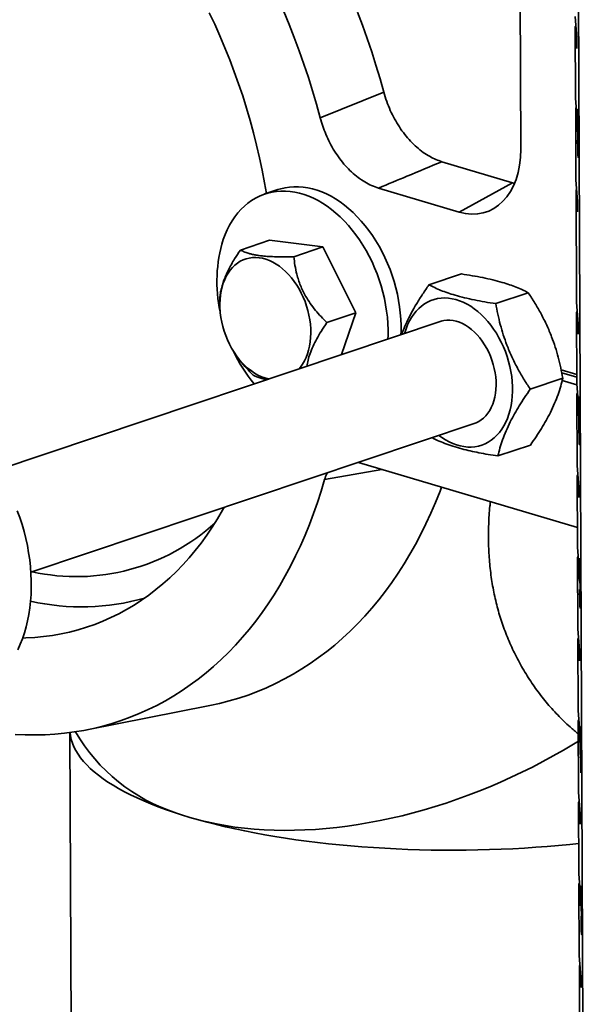
# Model space of a CAD drawing. Units: inches. Extents: x 0.1 to 8.4, y 0.1 to 10.9.
# Drawn here: x 7.1 to 7.5, y 7.6 to 8.3 of the extents above; entities that cross this region are included whole.
import ezdxf

# ---------------------------------------------------------------- set-up
doc = ezdxf.new("R2010")
doc.units = ezdxf.units.IN
doc.header["$MEASUREMENT"] = 0

msp = doc.modelspace()

# ---------------------------------------------------------------- linework, layer by layer
at = {"color": 7, "linetype": 'Continuous', "lineweight": 35}
for p, q in [((7.48139359, 7.34885323), (7.47465634, 8.92024244)), ((7.43523341, 8.23805713), (7.43267287, 8.8352763)), ((7.47600832, 8.3186785), (7.47482422, 8.3344677)), ((7.47485599, 8.32705549), (7.47533312, 8.32768181)), ((7.47507845, 8.27516999), (7.47485599, 8.32705549)), ((7.47485599, 8.32705549), (7.4760401, 8.31126628)), ((7.4760401, 8.31126628), (7.47600832, 8.3186785)), ((7.28955376, 8.26078048), (7.33573589, 8.27941331)), ((7.47626256, 8.25938079), (7.47507845, 8.27516999)), ((7.47511023, 8.26775778), (7.47558736, 8.2683841)), ((7.47533269, 8.21587229), (7.47511023, 8.26775778)), ((7.47511023, 8.26775778), (7.47629434, 8.25196858)), ((7.47629434, 8.25196858), (7.47626256, 8.25938079)), ((7.47683307, 8.26281936), (7.4766521, 8.2628173)), ((7.47684457, 8.26241951), (7.4767059, 8.26241794)), ((7.47653765, 8.24459211), (7.47664209, 8.24360086)), ((7.47689546, 8.24444975), (7.47675915, 8.2444482)), ((7.47682965, 8.24746665), (7.47703535, 8.24746898)), ((7.47685945, 8.2362344), (7.47704139, 8.23623646)), ((7.47704222, 8.23640528), (7.47689023, 8.23640355)), ((7.42932377, 8.21369738), (7.37795028, 8.22898016)), ((7.47697684, 8.232889), (7.47681342, 8.23288715)), ((7.4765168, 8.20008308), (7.47533269, 8.21587229)), ((7.25876546, 8.20872174), (7.24936207, 8.20557011)), ((7.33190707, 8.20983192), (7.39045627, 8.19241448)), ((7.39045627, 8.19241448), (7.42932377, 8.21369738)), ((7.47536447, 8.20846007), (7.47584159, 8.2090864)), ((7.47571404, 8.12692573), (7.47536447, 8.20846007)), ((7.47536447, 8.20846007), (7.47654858, 8.19267087)), ((7.47654858, 8.19267087), (7.4765168, 8.20008308)), ((7.23153457, 8.16484867), (7.25266498, 8.17193072)), ((7.29147188, 8.16706058), (7.25266498, 8.17193072)), ((7.27034146, 8.15997853), (7.29147188, 8.16706058)), ((7.31547865, 8.11921724), (7.29147188, 8.16706058)), ((7.3921274, 8.14746051), (7.36850318, 8.13954263)), ((7.44068908, 8.13382378), (7.41706486, 8.12590591)), ((7.21663052, 8.1229793), (7.21685006, 8.12030482)), ((7.47571404, 8.12692573), (7.47689815, 8.11113652)), ((7.29434824, 8.11213518), (7.31547865, 8.11921724)), ((7.30505787, 8.08895976), (7.31547865, 8.11921724)), ((7.47622295, 8.12013984), (7.47574582, 8.11951352)), ((7.47596828, 8.06762802), (7.47574582, 8.11951352)), ((7.47692993, 8.10372431), (7.47574582, 8.11951352)), ((7.3780005, 8.11340715), (7.05449453, 8.00498114)), ((7.47689815, 8.11113652), (7.47692993, 8.10372431)), ((7.22665309, 8.09105593), (7.22697577, 8.09054679)), ((7.46574179, 8.07170374), (7.44211757, 8.06378586)), ((7.46454382, 8.07784885), (7.47593899, 8.07445897)), ((7.47594756, 8.0724606), (7.46495685, 8.07573016)), ((7.47601281, 8.06703425), (7.46535331, 8.07020528)), ((7.47596828, 8.06762802), (7.47715239, 8.05183882)), ((7.47647718, 8.06084213), (7.47600006, 8.06021581)), ((7.47622251, 8.00833032), (7.47600006, 8.06021581)), ((7.47718417, 8.04442661), (7.47600006, 8.06021581)), ((7.47715239, 8.05183882), (7.47718417, 8.04442661)), ((7.47769211, 8.05658686), (7.47744177, 8.05658402)), ((7.47778095, 8.05417885), (7.47759192, 8.0541767)), ((7.47779079, 8.05378702), (7.47764741, 8.0537854)), ((7.47778934, 8.0439034), (7.47741099, 8.04389911)), ((7.47777541, 8.04427453), (7.47750958, 8.04427151)), ((7.47791373, 8.04581899), (7.47780929, 8.04681024)), ((7.07932152, 7.93090593), (7.40282749, 8.03933195)), ((7.47782005, 8.04294652), (7.47762177, 8.04294428)), ((7.47783151, 8.04252496), (7.47767926, 8.04252324)), ((7.44223282, 8.02322041), (7.41860861, 8.01530254)), ((7.4779156, 8.02405478), (7.47777004, 8.02405313)), ((7.47779862, 8.02759463), (7.47798217, 8.02759671)), ((7.31722445, 8.01064129), (7.47641564, 7.96328449)), ((7.47622251, 8.00833032), (7.47740662, 7.99254111)), ((7.47673142, 8.00154443), (7.47625429, 8.0009181)), ((7.47647675, 7.94903261), (7.47625429, 8.0009181)), ((7.4774384, 7.9851289), (7.47625429, 8.0009181)), ((7.47740662, 7.99254111), (7.4774384, 7.9851289)), ((7.47647675, 7.94903261), (7.47766086, 7.93324341)), ((7.47698566, 7.94224672), (7.47650853, 7.9416204)), ((7.47673098, 7.8897349), (7.47650853, 7.9416204)), ((7.47769264, 7.92583119), (7.47650853, 7.9416204)), ((7.47795046, 7.92508481), (7.47796246, 7.94098031)), ((7.47796246, 7.94098031), (7.47835564, 7.93573749)), ((7.47835564, 7.93573749), (7.4783739, 7.93148022)), ((7.47766086, 7.93324341), (7.47769264, 7.92583119)), ((7.47806755, 7.9355651), (7.47806225, 7.92752645)), ((7.47835637, 7.93556838), (7.47806755, 7.9355651)), ((7.4783739, 7.93148022), (7.47806755, 7.9355651)), ((7.47831931, 7.925089), (7.47795046, 7.92508481)), ((7.47805855, 7.9232421), (7.47795046, 7.92508481)), ((7.47821447, 7.92752818), (7.47806225, 7.92752645)), ((7.47832764, 7.92478213), (7.47812925, 7.92477988)), ((7.47833983, 7.92433314), (7.47818757, 7.92433141)), ((7.47796903, 7.91841488), (7.47807348, 7.91742362)), ((7.4783086, 7.9090177), (7.4784867, 7.90901972)), ((7.47842307, 7.90561669), (7.47826672, 7.90561492)), ((7.47673098, 7.8897349), (7.47791509, 7.8739457)), ((7.47723989, 7.88294901), (7.47676276, 7.88232269)), ((7.47698522, 7.8304372), (7.47676276, 7.88232269)), ((7.47794687, 7.86653349), (7.47676276, 7.88232269)), ((7.47791509, 7.8739457), (7.47794687, 7.86653349)), ((7.11995515, 7.81646778), (7.2092632, 7.83407948)), ((7.47698522, 7.8304372), (7.47816933, 7.81464799)), ((7.47749413, 7.82365131), (7.477017, 7.82302498)), ((7.47723946, 7.77113949), (7.477017, 7.82302498)), ((7.47820111, 7.80723578), (7.477017, 7.82302498)), ((7.1077138, 7.81445704), (7.10994634, 7.29374281)), ((7.47816933, 7.81464799), (7.47820111, 7.80723578)), ((7.4784204, 7.80379207), (7.47872597, 7.81898415)), ((7.47872597, 7.81898415), (7.47880036, 7.81799226)), ((7.47880036, 7.81799226), (7.47888797, 7.79755736)), ((7.47873042, 7.81093461), (7.47855157, 7.80204299)), ((7.47883061, 7.81093575), (7.47873042, 7.81093461)), ((7.4787817, 7.79897434), (7.47873042, 7.81093461)), ((7.47858679, 7.80379396), (7.4784204, 7.80379207)), ((7.47843865, 7.7995348), (7.4784204, 7.80379207)), ((7.47855157, 7.80204299), (7.4787817, 7.79897434)), ((7.47873942, 7.79953821), (7.47843865, 7.7995348)), ((7.47879996, 7.79471707), (7.47843865, 7.7995348)), ((7.47888189, 7.79897548), (7.4787817, 7.79897434)), ((7.47900033, 7.79471934), (7.47879996, 7.79471707)), ((7.47883464, 7.78662825), (7.47879996, 7.79471707)), ((7.47888797, 7.79755736), (7.47899424, 7.79614038)), ((7.47900641, 7.79330123), (7.47890622, 7.79330009)), ((7.47890622, 7.79330009), (7.4789409, 7.78521127)), ((7.47901249, 7.79188311), (7.47890622, 7.79330009)), ((7.47899424, 7.79614038), (7.47901249, 7.79188311)), ((7.47893482, 7.78662939), (7.47883464, 7.78662825)), ((7.4789409, 7.78521127), (7.47883464, 7.78662825)), ((7.47723946, 7.77113949), (7.47842357, 7.75535029)), ((7.47774836, 7.7643536), (7.47727124, 7.76372728)), ((7.47749369, 7.71184179), (7.47727124, 7.76372728)), ((7.47845534, 7.74793807), (7.47727124, 7.76372728)), ((7.47842357, 7.75535029), (7.47845534, 7.74793807)), ((7.47749369, 7.71184179), (7.4786778, 7.69605258)), ((7.4780026, 7.70505589), (7.47752547, 7.70442957)), ((7.47774793, 7.65254408), (7.47752547, 7.70442957)), ((7.47870958, 7.68864037), (7.47752547, 7.70442957)), ((7.4786778, 7.69605258), (7.47870958, 7.68864037)), ((7.47903716, 7.69499155), (7.47892907, 7.69683426)), ((7.47928211, 7.69859909), (7.47910725, 7.69859711)), ((7.47929141, 7.69824204), (7.47915473, 7.69824049)), ((7.47915768, 7.68535671), (7.47915221, 7.68904213)), ((7.47922892, 7.68834268), (7.47940596, 7.68834469)), ((7.47898598, 7.68122405), (7.47909042, 7.6802328)), ((7.47932578, 7.68535861), (7.47915768, 7.68535671)), ((7.47932875, 7.67177119), (7.47951091, 7.67177326)), ((7.47945021, 7.66842155), (7.479284, 7.66841966)), ((7.47774793, 7.65254408), (7.47893204, 7.63675488)), ((7.47825684, 7.64575819), (7.47777971, 7.64513187)), ((7.47800216, 7.59324637), (7.47777971, 7.64513187)), ((7.47896382, 7.62934266), (7.47777971, 7.64513187)), ((7.47893204, 7.63675488), (7.47896382, 7.62934266))]:
    msp.add_line(p, q, dxfattribs=at)
at = {"color": 8, "linetype": 'Continuous', "lineweight": 35}
msp.add_line((7.3342524, 8.00557575), (7.29274606, 7.99817452), dxfattribs=at)
at = {"color": 7, "linetype": 'Continuous', "lineweight": 35, "flags": 128}
for points in [[(7.25044731, 8.20593383), (7.24910591, 8.21369703), (7.24736825, 8.22276775), (7.24544911, 8.23182691), (7.24334997, 8.24086746), (7.24107249, 8.24988235), (7.23861842, 8.25886455), (7.23598969, 8.26780704), (7.23318836, 8.27670285), (7.23021659, 8.28554504), (7.22707672, 8.29432672), (7.22377119, 8.30304104), (7.22030258, 8.31168119), (7.21667359, 8.32024043), (7.21288706, 8.3287121), (7.20894594, 8.33708959)], [(7.26311645, 8.33809521), (7.26699678, 8.32865618), (7.27071709, 8.31914059), (7.27427503, 8.3095545), (7.27766833, 8.29990397), (7.28089485, 8.29019513), (7.28395254, 8.28043414), (7.28683945, 8.27062718), (7.28955376, 8.26078048)], [(7.33573589, 8.27941331), (7.33296775, 8.28923349), (7.33003053, 8.29901262), (7.32692601, 8.30874467), (7.32365613, 8.31842367), (7.32022287, 8.32804368), (7.31662836, 8.33759877)], [(7.338748, 8.10025131), (7.33882877, 8.10250646), (7.33884582, 8.10694965), (7.33867732, 8.11144398), (7.33832377, 8.11597604), (7.33778622, 8.12053231), (7.33706629, 8.12509919), (7.33616612, 8.12966305), (7.33508839, 8.13421027), (7.33383632, 8.13872727), (7.33241365, 8.14320059), (7.33082463, 8.14761687), (7.32907399, 8.15196292), (7.32716696, 8.15622579), (7.32510924, 8.16039274), (7.32290696, 8.16445134), (7.3205667, 8.16838947), (7.31809543, 8.1721954), (7.31550054, 8.17585775), (7.31278977, 8.1793656), (7.30997121, 8.18270847), (7.30705328, 8.1858764), (7.30404467, 8.18885992), (7.30095437, 8.19165014), (7.2977916, 8.19423872), (7.2945658, 8.19661795), (7.2912866, 8.19878071), (7.28796378, 8.20072056), (7.28460726, 8.20243171), (7.28122706, 8.20390905), (7.27783327, 8.20514816), (7.27443601, 8.20614536), (7.27104542, 8.20689767), (7.26767162, 8.20740284), (7.26432468, 8.20765936), (7.26101459, 8.20766647), (7.25775123, 8.20742415), (7.25454433, 8.20693312), (7.25140347, 8.20619484), (7.24833802, 8.20521153), (7.24535713, 8.2039861), (7.2424697, 8.20252223), (7.23968434, 8.20082428), (7.23700936, 8.19889731), (7.23445275, 8.19674708), (7.23202214, 8.19438001), (7.22972478, 8.19180315), (7.22756753, 8.18902421), (7.22555683, 8.18605147), (7.22369867, 8.1828938), (7.2219986, 8.17956063), (7.2204617, 8.17606191), (7.21909256, 8.17240808)], [(7.34815139, 8.10340295), (7.34823215, 8.1056581), (7.3482492, 8.11010128), (7.3480807, 8.11459561), (7.34772715, 8.11912767), (7.34718961, 8.12368394), (7.34646968, 8.12825082), (7.3455695, 8.13281468), (7.34449177, 8.1373619), (7.34323971, 8.14187891), (7.34181704, 8.14635222), (7.34022801, 8.1507685), (7.33847738, 8.15511455), (7.33657035, 8.15937742), (7.33451263, 8.16354437), (7.33231035, 8.16760297), (7.32997008, 8.17154111), (7.32749882, 8.17534703), (7.32490393, 8.17900938), (7.32219316, 8.18251723), (7.3193746, 8.1858601), (7.31645666, 8.18902803), (7.31344805, 8.19201155), (7.31035775, 8.19480177), (7.30719498, 8.19739035), (7.30396919, 8.19976958), (7.30068998, 8.20193234), (7.29736717, 8.20387219), (7.29401065, 8.20558334), (7.29063045, 8.20706068), (7.28723665, 8.2082998), (7.28383939, 8.209297), (7.2804488, 8.2100493), (7.277075, 8.21055447), (7.27372807, 8.21081099), (7.27041798, 8.2108181), (7.26715461, 8.21057578), (7.26394772, 8.21008475), (7.26080686, 8.20934647), (7.25876546, 8.20872174)], [(7.25204536, 8.07119212), (7.25169295, 8.07126874), (7.24922448, 8.07194389), (7.2467585, 8.07286004), (7.2443088, 8.07401206), (7.24188908, 8.07539351), (7.23951287, 8.07699667), (7.23719345, 8.07881256), (7.23494381, 8.08083104), (7.23277652, 8.08304081), (7.2307037, 8.08542952), (7.22873695, 8.0879838), (7.22688725, 8.09068939), (7.22516497, 8.09353113), (7.22357972, 8.09649315), (7.22214037, 8.09955887), (7.22085498, 8.10271115), (7.21973074, 8.10593237), (7.21877392, 8.10920451), (7.21798988, 8.11250926), (7.217383, 8.11582815), (7.21695668, 8.11914262), (7.21671331, 8.12243413), (7.21665424, 8.12568427), (7.2167798, 8.12887488), (7.2170893, 8.13198809), (7.217581, 8.13500651), (7.21825214, 8.13791326), (7.21909899, 8.14069207), (7.2201168, 8.14332741), (7.22129987, 8.14580454), (7.22264161, 8.14810961), (7.22413449, 8.15022972), (7.22577017, 8.15215303), (7.22753951, 8.15386877), (7.2294326, 8.15536734), (7.23143887, 8.15664038), (7.23354709, 8.15768075), (7.23574548, 8.15848264), (7.23802173, 8.15904157), (7.24036312, 8.15935441), (7.24275655, 8.15941941), (7.24518865, 8.1592362), (7.2476458, 8.15880582), (7.25011426, 8.15813067), (7.25258024, 8.15721452), (7.25502995, 8.1560625), (7.25744967, 8.15468105), (7.25982588, 8.1530779), (7.26214529, 8.151262)], [(7.26214529, 8.151262), (7.26439494, 8.14924353), (7.26656223, 8.14703375), (7.26863505, 8.14464505), (7.2706018, 8.14209076), (7.2724515, 8.13938518), (7.27417378, 8.13654343), (7.27575903, 8.13358142), (7.27719837, 8.13051569), (7.27848376, 8.12736341), (7.27960801, 8.12414219), (7.28056483, 8.12087006), (7.28134887, 8.1175653), (7.28195575, 8.11424641), (7.28238206, 8.11093194), (7.28262544, 8.10764043), (7.28268451, 8.10439029), (7.28255894, 8.10119969), (7.28224945, 8.09808647), (7.28175775, 8.09506805), (7.2810866, 8.0921613), (7.28023976, 8.08938249), (7.27922195, 8.08674715), (7.27803887, 8.08427002), (7.27669714, 8.08196495), (7.27520426, 8.07984484), (7.27419545, 8.07861593)], [(7.35081648, 8.10429618), (7.35091993, 8.10466283), (7.35189221, 8.1076913), (7.35303369, 8.11057466), (7.35433917, 8.11329975), (7.3558027, 8.11585414), (7.35741759, 8.11822617), (7.35917648, 8.12040503), (7.36107134, 8.12238076), (7.36309353, 8.12414435), (7.36523381, 8.12568776), (7.36748243, 8.12700395), (7.36982913, 8.1280869), (7.37226319, 8.12893169), (7.37477351, 8.12953444), (7.37734863, 8.12989242), (7.37997682, 8.13000399), (7.38264607, 8.12986864), (7.3853442, 8.12948698), (7.38805891, 8.12886077), (7.3907778, 8.12799285), (7.39348848, 8.12688719), (7.39617858, 8.12554883), (7.39883581, 8.12398388), (7.40144806, 8.12219948), (7.4040034, 8.12020377), (7.40649018, 8.11800586), (7.40889706, 8.11561577), (7.41121304, 8.11304441), (7.41342756, 8.11030351), (7.41553052, 8.10740559), (7.41751232, 8.10436385), (7.41936391, 8.10119219), (7.42107686, 8.09790507), (7.42264335, 8.09451749), (7.42405622, 8.0910449), (7.42530903, 8.08750316), (7.42639606, 8.08390842), (7.42731236, 8.08027708), (7.42805375, 8.07662572), (7.42861683, 8.07297099), (7.42899905, 8.06932957), (7.42919865, 8.06571807), (7.42921473, 8.06215298), (7.42904721, 8.05865055), (7.42869687, 8.05522678), (7.42816528, 8.05189727), (7.42745489, 8.04867723), (7.42656894, 8.04558135), (7.42551145, 8.04262375), (7.42428727, 8.03981792), (7.42290198, 8.03717667), (7.42136189, 8.03471205), (7.41967404, 8.03243531), (7.41784612, 8.03035683), (7.41588648, 8.0284861), (7.41380405, 8.02683166), (7.41160835, 8.02540104), (7.40930938, 8.02420079), (7.40691764, 8.02323637), (7.40444404, 8.02251219), (7.40189986, 8.02203155), (7.39929672, 8.02179664), (7.39664649, 8.02180854), (7.39396127, 8.02206719), (7.3912533, 8.02257141), (7.38853495, 8.0233189), (7.38581861, 8.02430625), (7.38311668, 8.02552896), (7.3804415, 8.02698144), (7.37780525, 8.02865708), (7.37564347, 8.03022097)], [(7.37512607, 8.11244376), (7.37525075, 8.11249678), (7.3772879, 8.1132168), (7.37940085, 8.11369474), (7.38157591, 8.11392748), (7.38379896, 8.11391352), (7.3860556, 8.11365295), (7.38833118, 8.11314745), (7.39061094, 8.11240032), (7.39288011, 8.11141639), (7.39512396, 8.11020204), (7.39732795, 8.10876515), (7.39947778, 8.10711504), (7.4015595, 8.1052624), (7.40355962, 8.10321927), (7.40546516, 8.10099888), (7.40726378, 8.09861563), (7.40894379, 8.09608498), (7.41049431, 8.09342335), (7.41190528, 8.090648), (7.41316755, 8.08777692), (7.41427293, 8.08482873), (7.41521426, 8.08182256), (7.41598542, 8.0787779), (7.41658143, 8.0757145), (7.41699841, 8.07265222), (7.41723366, 8.06961093), (7.41728565, 8.06661034), (7.41715405, 8.06366992), (7.4168397, 8.06080874), (7.41634466, 8.05804536), (7.41567212, 8.05539769), (7.41482646, 8.0528829), (7.41381315, 8.05051731), (7.41263877, 8.04831626), (7.41131092, 8.04629403), (7.40983824, 8.04446372), (7.40823026, 8.0428372), (7.40649741, 8.04142504), (7.40465094, 8.04023637), (7.40270281, 8.03927892), (7.40066566, 8.0385589), (7.39995306, 8.03836855)], [(7.06790405, 7.81317576), (7.07516975, 7.81283543), (7.08239708, 7.81274584), (7.08958147, 7.81290703), (7.09671834, 7.81331891), (7.10380317, 7.8139812), (7.11083147, 7.8148935), (7.11779877, 7.81605522), (7.12470066, 7.81746562), (7.13153275, 7.81912382), (7.1382907, 7.82102875), (7.14497024, 7.82317921), (7.15156712, 7.82557384), (7.15807716, 7.82821111), (7.16449622, 7.83108936), (7.17082024, 7.83420675), (7.17704519, 7.83756131), (7.18316713, 7.8411509), (7.18918218, 7.84497326), (7.19508652, 7.84902595), (7.20087639, 7.85330641), (7.20654813, 7.85781191), (7.21209815, 7.86253961), (7.2175229, 7.86748649), (7.22281897, 7.87264942), (7.22798297, 7.87802513), (7.23301164, 7.88361019), (7.23790179, 7.88940108), (7.24265031, 7.89539411), (7.2472542, 7.90158548), (7.25171052, 7.90797127), (7.25601645, 7.91454741), (7.26016925, 7.92130975), (7.26416631, 7.92825398), (7.26800507, 7.9353757), (7.2716831, 7.94267039), (7.27519806, 7.95013342), (7.27854774, 7.95776006), (7.28172999, 7.96554547), (7.28474281, 7.9734847), (7.28758428, 7.98157272), (7.29025259, 7.9898044), (7.29274606, 7.99817452)], [(7.2092632, 7.83407948), (7.20932537, 7.83409175), (7.21639194, 7.83562175), (7.22338552, 7.8374055), (7.2303017, 7.83944186), (7.23713609, 7.84172955), (7.24388438, 7.84426712), (7.2505423, 7.84705297), (7.25710564, 7.85008534), (7.26357025, 7.8533623), (7.26993204, 7.85688179), (7.27618698, 7.86064159), (7.28233113, 7.8646393), (7.28836059, 7.86887241), (7.29427156, 7.87333824), (7.30006029, 7.87803396), (7.30572313, 7.88295661), (7.31125649, 7.88810306), (7.31665687, 7.89347008), (7.32192087, 7.89905426), (7.32704515, 7.90485207), (7.33202647, 7.91085984), (7.33686167, 7.91707378), (7.34154772, 7.92348996), (7.34608163, 7.93010432), (7.35046054, 7.93691268), (7.35468169, 7.94391072), (7.3587424, 7.95109403), (7.36264011, 7.95845807), (7.36637234, 7.96599817), (7.36993675, 7.97370957), (7.37333108, 7.9815874), (7.37655318, 7.98962666), (7.37770444, 7.99264947)], [(7.06986056, 7.87463784), (7.07162063, 7.8785481), (7.07321457, 7.88261516), (7.07463864, 7.88682952), (7.07588954, 7.89118132), (7.07696433, 7.89566042), (7.07786051, 7.90025634), (7.07857597, 7.90495836), (7.07910906, 7.90975549), (7.07945853, 7.91463653), (7.07962355, 7.91959007), (7.07960375, 7.92460456), (7.07939917, 7.92966827), (7.07901028, 7.93476938), (7.07843801, 7.93989598), (7.07768367, 7.9450361), (7.07674904, 7.95017772), (7.0756363, 7.95530885), (7.07434805, 7.96041749), (7.07288729, 7.96549171), (7.07125744, 7.97051967), (7.0694623, 7.97548962)], [(7.07338084, 7.88307519), (7.07571072, 7.8831445), (7.08217082, 7.88350725), (7.08857907, 7.88411941), (7.09493053, 7.88498051), (7.10122033, 7.88608989), (7.10744362, 7.88744669), (7.11359563, 7.88904987), (7.11967162, 7.8908982), (7.12566693, 7.89299026), (7.13157694, 7.89532443), (7.13739712, 7.89789893), (7.14312298, 7.90071178), (7.14875014, 7.90376081), (7.15427425, 7.90704368), (7.15969109, 7.91055786), (7.16499647, 7.91430066), (7.17018633, 7.9182692), (7.17525667, 7.92246043), (7.1802036, 7.92687112), (7.18502332, 7.93149789), (7.18971211, 7.93633718), (7.19426638, 7.94138526), (7.19868263, 7.94663826), (7.20295745, 7.95209215), (7.20708757, 7.95774272), (7.2110698, 7.96358564), (7.2149011, 7.96961641), (7.21857851, 7.9758304), (7.21979483, 7.97798686)], [(7.18509199, 7.75604978), (7.18873101, 7.75479144), (7.19484495, 7.75286174)], [(7.19484495, 7.75286174), (7.20110323, 7.75111052), (7.20500732, 7.75012577)]]:
    msp.add_lwpolyline(points, dxfattribs=at)
at = {"color": 8, "linetype": 'Continuous', "lineweight": 35, "flags": 128}
for points in [[(7.10780344, 7.81446888), (7.1081122, 7.81204768), (7.10869789, 7.80937203), (7.10953929, 7.80670418), (7.11063564, 7.80404656), (7.11198593, 7.8014016), (7.11358893, 7.79877171), (7.11544319, 7.79615929), (7.117547, 7.79356672), (7.11989844, 7.79099638), (7.12249538, 7.78845059), (7.12533545, 7.7859317), (7.12841604, 7.78344199), (7.13173436, 7.78098373), (7.13528737, 7.77855918), (7.13907183, 7.77617054), (7.14308428, 7.77381999), (7.14732108, 7.77150968), (7.15177835, 7.76924171), (7.15645201, 7.76701816), (7.16133782, 7.76484105), (7.16643132, 7.76271237), (7.17172784, 7.76063406), (7.17722257, 7.75860802), (7.18291048, 7.7566361), (7.1887864, 7.75472009), (7.19484495, 7.75286174)], [(7.20500732, 7.75012577), (7.2075103, 7.74953598), (7.21406022, 7.74813956), (7.22074698, 7.74692255), (7.22756438, 7.74588609), (7.23450615, 7.74503112), (7.24156589, 7.74435843), (7.24873707, 7.74386864), (7.25601309, 7.74356221), (7.26338722, 7.74343942), (7.27085268, 7.74350038), (7.27840256, 7.74374504), (7.28602991, 7.74417316), (7.2937277, 7.74478436), (7.3014888, 7.74557807), (7.30930608, 7.74655356), (7.31717232, 7.74770993), (7.32508025, 7.74904611), (7.33302259, 7.75056087), (7.34099201, 7.75225281), (7.34898115, 7.75412037), (7.35698265, 7.75616183), (7.36498912, 7.7583753), (7.37299318, 7.76075875), (7.38098744, 7.76330997), (7.38896453, 7.76602661), (7.39691709, 7.76890616), (7.40483778, 7.77194597), (7.4127193, 7.77514324), (7.42055438, 7.77849501), (7.42833578, 7.78199819), (7.43605634, 7.78564955), (7.44370891, 7.78944572), (7.45128646, 7.7933832), (7.45878198, 7.79745836), (7.46618856, 7.80166744), (7.47349937, 7.80600655), (7.47708113, 7.80820156)], [(7.19484495, 7.75286174), (7.20108061, 7.75106276), (7.20748769, 7.74932478), (7.21406034, 7.74764938), (7.22079257, 7.7460381), (7.22767823, 7.7444924), (7.23471104, 7.74301371), (7.24188459, 7.74160335), (7.24919232, 7.74026263), (7.25662758, 7.73899276), (7.26418357, 7.73779491), (7.27185341, 7.73667017), (7.27963008, 7.73561956), (7.28750651, 7.73464404), (7.2954755, 7.7337445), (7.30352978, 7.73292177), (7.311662, 7.73217658), (7.31986474, 7.73150964), (7.32813052, 7.73092153), (7.33645179, 7.7304128), (7.34482096, 7.72998392), (7.35323041, 7.72963527), (7.36167244, 7.72936717), (7.37013937, 7.72917987), (7.37862346, 7.72907354), (7.38711697, 7.72904827), (7.39561216, 7.72910409), (7.40410127, 7.72924095), (7.41257655, 7.72945872), (7.42103029, 7.7297572), (7.42945475, 7.73013612), (7.43784225, 7.73059514), (7.44618515, 7.73113383), (7.45447582, 7.73175171), (7.46270671, 7.73244821), (7.4708703, 7.7332227), (7.4773991, 7.73390354)]]:
    msp.add_lwpolyline(points, dxfattribs=at)
at = {"color": 7, "linetype": 'Continuous', "lineweight": 35}
for centre, radius, start, end in [((7.31621325, 8.14202329), 0.10176278, 162.62739653, 192.55757358), ((7.32888891, 8.1397412), 0.11328454, 205.25894723, 219.51733248), ((7.11246548, 8.07671874), 0.14904116, 257.50545651, 312.51344685), ((7.11612545, 8.07243141), 0.16672475, 257.17575883, 285.96507017)]:
    msp.add_arc(centre, radius, start, end, dxfattribs=at)
at = {"color": 8, "linetype": 'Continuous', "lineweight": 35}
msp.add_arc((7.22440835, 7.87999126), 0.13002794, 209.97085858, 252.40008139, dxfattribs=at)
at = {"color": 7, "linetype": 'Continuous', "lineweight": 35}
for centre, end_param in [((7.38980453, 8.25209053), 4.251596961), ((7.42867202, 8.27337343), 2.720331952)]:
    msp.add_ellipse(centre, major_axis=(-0.02042901, 0.05958428), ratio=0.681004134, start_param=2.689526781, end_param=end_param, dxfattribs=at)
for points, knots in [([(7.33573589, 8.27941331), (7.33640016, 8.2771793), (7.33773081, 8.2727042), (7.34036849, 8.26621689), (7.34343416, 8.25999172), (7.34695467, 8.25413123), (7.35085653, 8.24869501), (7.35509282, 8.24375342), (7.35961813, 8.23938972), (7.36436386, 8.23563202), (7.36905108, 8.23268231), (7.37359722, 8.23043508), (7.37649926, 8.22946514), (7.37795028, 8.22898016)], [0, 0, 0, 0, 0.093250238, 0.186796101, 0.280044117, 0.373305912, 0.466866185, 0.560127418, 0.65317633, 0.746522087, 0.839572345, 0.919785978, 1, 1, 1, 1]), ([(7.47646804, 8.25849012), (7.47646555, 8.25928579), (7.47646056, 8.26087713), (7.47646785, 8.26298871), (7.47648591, 8.2647948), (7.47651701, 8.26619114), (7.47656246, 8.26694399), (7.47661853, 8.26705826), (7.4766604, 8.26659144), (7.47668134, 8.26635797)], [0, 0, 0, 0, 0.140139281, 0.280274759, 0.420358213, 0.560296246, 0.706817235, 0.853372759, 1, 1, 1, 1]), ([(7.47668134, 8.26635797), (7.47670243, 8.26603646), (7.4767446, 8.26539362), (7.47680818, 8.26378652), (7.47686725, 8.26172685), (7.47691934, 8.25933151), (7.47696437, 8.25644842), (7.47699889, 8.2532398), (7.47702449, 8.24982371), (7.47703509, 8.24761598), (7.47704039, 8.24651199)], [0, 0, 0, 0, 0.112005204, 0.223947956, 0.335845467, 0.447798142, 0.559747314, 0.706388583, 0.853177586, 1, 1, 1, 1]), ([(7.33190707, 8.20983192), (7.33021993, 8.21040708), (7.32684029, 8.21155923), (7.32183352, 8.21420454), (7.31694799, 8.21747848), (7.31225243, 8.22143355), (7.30780032, 8.22597772), (7.30364882, 8.231057), (7.29986396, 8.23662149), (7.29647598, 8.24258114), (7.29363344, 8.2486628), (7.29129153, 8.25474796), (7.29013302, 8.25876964), (7.28955376, 8.26078048)], [0, 0, 0, 0, 0.092592435, 0.185478385, 0.278068586, 0.370672713, 0.46357323, 0.55617677, 0.648565142, 0.741248275, 0.833637969, 0.916818754, 1, 1, 1, 1]), ([(7.47675915, 8.2444482), (7.47673997, 8.24474705), (7.47670162, 8.24534459), (7.4766442, 8.24689404), (7.4765918, 8.24883652), (7.47654492, 8.25107431), (7.4765074, 8.25352911), (7.47648087, 8.25606619), (7.47647232, 8.25768199), (7.47646804, 8.25849012)], [0, 0, 0, 0, 0.139980824, 0.279895892, 0.419866807, 0.559899794, 0.706498875, 0.853208193, 1, 1, 1, 1]), ([(7.4767059, 8.26241794), (7.47668876, 8.26260062), (7.47665449, 8.26296568), (7.47661159, 8.26260708), (7.4765843, 8.26162594), (7.47657121, 8.26028675), (7.47656816, 8.25882162), (7.47657188, 8.25774471), (7.47657374, 8.25720618)], [0, 0, 0, 0, 0.186635123, 0.372955686, 0.559368011, 0.706097389, 0.853027032, 1, 1, 1, 1]), ([(7.47691473, 8.25245233), (7.47691027, 8.25319263), (7.47690136, 8.25467337), (7.47687161, 8.25697788), (7.47683443, 8.25901552), (7.47679177, 8.26061564), (7.47674883, 8.26175767), (7.47672022, 8.26219781), (7.4767059, 8.26241794)], [0, 0, 0, 0, 0.186672603, 0.373378734, 0.559850603, 0.70649819, 0.853213862, 1, 1, 1, 1]), ([(7.47657374, 8.25720618), (7.4765775, 8.25650643), (7.47658503, 8.25510822), (7.47661144, 8.25289885), (7.47664853, 8.250977), (7.4766901, 8.24950768), (7.47673131, 8.2485045), (7.47675851, 8.24809347), (7.47677211, 8.24788786)], [0, 0, 0, 0, 0.186884316, 0.373422874, 0.559755467, 0.706401073, 0.853131641, 1, 1, 1, 1]), ([(7.47677211, 8.24788786), (7.47678886, 8.24770785), (7.47682234, 8.24734797), (7.47686552, 8.24758863), (7.47689621, 8.24835462), (7.47691365, 8.24951309), (7.4769196, 8.25088123), (7.47691635, 8.2519284), (7.47691473, 8.25245233)], [0, 0, 0, 0, 0.186639761, 0.373121444, 0.559739956, 0.70644286, 0.853127522, 1, 1, 1, 1]), ([(7.47681342, 8.23288715), (7.47679115, 8.23322934), (7.47674665, 8.23391332), (7.47667985, 8.2357142), (7.47662451, 8.23791411), (7.47658361, 8.24021753), (7.47655504, 8.24242249), (7.47654345, 8.24386874), (7.47653765, 8.24459211)], [0, 0, 0, 0, 0.186718368, 0.373224399, 0.559640026, 0.706345148, 0.853123177, 1, 1, 1, 1]), ([(7.47664209, 8.24360086), (7.47664936, 8.24285337), (7.47666233, 8.24151972), (7.47668506, 8.24024421), (7.47669504, 8.2396836)], [0, 0, 0, 0, 0.560487713, 1, 1, 1, 1]), ([(7.47694179, 8.24613959), (7.47693511, 8.24577358), (7.47692175, 8.24504158), (7.47689312, 8.24429824), (7.476856, 8.24390558), (7.47681124, 8.24387199), (7.47677651, 8.24425614), (7.47675915, 8.2444482)], [0, 0, 0, 0, 0.18674079, 0.373471963, 0.560148456, 0.780090536, 1, 1, 1, 1]), ([(7.47689023, 8.23640355), (7.47690204, 8.2367298), (7.47692566, 8.23738273), (7.47694535, 8.23901142), (7.476954, 8.24106409), (7.47695148, 8.24348547), (7.47694502, 8.24525479), (7.47694179, 8.24613959)], [0, 0, 0, 0, 0.186432232, 0.373108285, 0.559646665, 0.77978752, 1, 1, 1, 1]), ([(7.47704039, 8.24651199), (7.4770455, 8.24515565), (7.47705571, 8.24244362), (7.4770561, 8.23889719), (7.47704411, 8.23587012), (7.4770211, 8.23450776), (7.47700961, 8.23382708)], [0, 0, 0, 0, 0.2802373, 0.560336895, 0.780328678, 1, 1, 1, 1]), ([(7.47669504, 8.2396836), (7.47670407, 8.23929264), (7.47672212, 8.23851094), (7.47675941, 8.23736277), (7.47678707, 8.23690511), (7.47680396, 8.2366257)], [0, 0, 0, 0, 0.2804194931, 0.5606940404, 1, 1, 1, 1]), ([(7.47680396, 8.2366257), (7.47681276, 8.23652126), (7.47683035, 8.23631229), (7.47686021, 8.23618109), (7.47687885, 8.23631922), (7.47689023, 8.23640355)], [0, 0, 0, 0, 0.2801279595, 0.5604546445, 1, 1, 1, 1]), ([(7.37795028, 8.22898016), (7.36949106, 8.2254609), (7.35414637, 8.2190771), (7.33879537, 8.21269548), (7.33190707, 8.20983192)], [0, 0, 0, 0, 0.551279793, 1, 1, 1, 1]), ([(7.47700961, 8.23382708), (7.47699684, 8.23338268), (7.47697129, 8.23249412), (7.4769195, 8.23210739), (7.47686602, 8.23226128), (7.47683095, 8.2326785), (7.47681342, 8.23288715)], [0, 0, 0, 0, 0.279879125, 0.55960577, 0.779755541, 1, 1, 1, 1]), ([(7.23153457, 8.16484867), (7.23011066, 8.16270597), (7.22781442, 8.15925061), (7.22497466, 8.15442705), (7.22280981, 8.15039899), (7.22090209, 8.14635297), (7.21933696, 8.14242916), (7.21814954, 8.13871021), (7.21729461, 8.13517581), (7.21674602, 8.13175978), (7.21647772, 8.12838289), (7.21644948, 8.12546538), (7.21659594, 8.12371158), (7.21665355, 8.12302175)], [0, 0, 0, 0, 0.143806463, 0.231904991, 0.319976398, 0.41074524, 0.501491595, 0.58564536, 0.669810781, 0.756853243, 0.843922756, 0.938610182, 1, 1, 1, 1]), ([(7.27034146, 8.15997853), (7.26841775, 8.15994032), (7.26457119, 8.15986391), (7.25892972, 8.15988994), (7.25348455, 8.16006281), (7.24890618, 8.16038451), (7.24522966, 8.16080456), (7.24228575, 8.16126521), (7.23962259, 8.16182092), (7.23679984, 8.16258147), (7.23400526, 8.16357731), (7.23236067, 8.16442358), (7.23153457, 8.16484867)], [0, 0, 0, 0, 0.1080043202, 0.215959236, 0.3277780367, 0.4395210177, 0.5162399372, 0.59296115, 0.6722222341, 0.7515030262, 0.87517725, 1, 1, 1, 1]), ([(7.29434824, 8.11213518), (7.29292668, 8.11355502), (7.29008421, 8.11639405), (7.28602967, 8.12102786), (7.28223855, 8.12600336), (7.27919692, 8.13078708), (7.27688832, 8.135179), (7.27514266, 8.13911886), (7.27367854, 8.14315606), (7.27226871, 8.14801912), (7.27107402, 8.15366039), (7.2705864, 8.157866), (7.27034146, 8.15997853)], [0, 0, 0, 0, 0.10800432, 0.215959236, 0.327778037, 0.439521018, 0.516239937, 0.59296115, 0.672222234, 0.751503026, 0.87517725, 1, 1, 1, 1]), ([(7.3921274, 8.14746051), (7.39477091, 8.14705415), (7.40005718, 8.14624154), (7.40769153, 8.1448206), (7.41497973, 8.14320862), (7.42146356, 8.14147395), (7.42710231, 8.13966719), (7.43202314, 8.13782776), (7.43657153, 8.13587927), (7.43931647, 8.13450899), (7.44068908, 8.13382378)], [0, 0, 0, 0, 0.132306447, 0.264575485, 0.399803503, 0.535007118, 0.650196767, 0.765404385, 0.882690853, 1, 1, 1, 1]), ([(7.36850318, 8.13954263), (7.36694198, 8.1372651), (7.36382003, 8.13271068), (7.35951993, 8.1258675), (7.35562312, 8.11905702), (7.35242832, 8.11268354), (7.35015903, 8.10752883), (7.34912804, 8.10467372), (7.34874046, 8.10360038)], [0, 0, 0, 0, 0.183864317, 0.367676647, 0.555601028, 0.743491497, 0.903568811, 1, 1, 1, 1]), ([(7.41706486, 8.12590591), (7.41442135, 8.12631227), (7.40913508, 8.12712487), (7.40150073, 8.12854582), (7.39421253, 8.13015779), (7.3877287, 8.13189246), (7.38208995, 8.13369923), (7.37716912, 8.13553866), (7.37262073, 8.13748714), (7.36987579, 8.13885742), (7.36850318, 8.13954263)], [0, 0, 0, 0, 0.1323064471, 0.2645754854, 0.3998035026, 0.5350071176, 0.6501967671, 0.7654043848, 0.882690853, 1, 1, 1, 1]), ([(7.44068908, 8.13382378), (7.4423169, 8.13132272), (7.44557209, 8.12632131), (7.45007875, 8.11844997), (7.4541803, 8.110266), (7.45759291, 8.10219746), (7.46032638, 8.09439907), (7.46250536, 8.08690508), (7.4643243, 8.0793276), (7.46526926, 8.07424519), (7.46574179, 8.07170374)], [0, 0, 0, 0, 0.132306874, 0.264576338, 0.399804816, 0.535008891, 0.650198111, 0.765405299, 0.88269131, 1, 1, 1, 1]), ([(7.44211757, 8.06378586), (7.44048975, 8.06628692), (7.43723456, 8.07128833), (7.4327279, 8.07915967), (7.42862635, 8.08734364), (7.42521374, 8.09541219), (7.42248027, 8.10321058), (7.42030129, 8.11070457), (7.41848235, 8.11828204), (7.41753739, 8.12336446), (7.41706486, 8.12590591)], [0, 0, 0, 0, 0.132306874, 0.264576338, 0.399804816, 0.535008891, 0.650198111, 0.765405299, 0.88269131, 1, 1, 1, 1]), ([(7.27983342, 8.08050555), (7.28008463, 8.0819117), (7.28060762, 8.08483915), (7.28210126, 8.08968171), (7.28425487, 8.09490774), (7.28697963, 8.10029918), (7.29031996, 8.106074), (7.29292421, 8.10999251), (7.29434824, 8.11213518)], [0, 0, 0, 0, 0.146065404, 0.304091001, 0.469118317, 0.634947114, 0.800386562, 1, 1, 1, 1]), ([(7.22700123, 8.09056337), (7.22755891, 8.08968677), (7.22891802, 8.08755043), (7.23184869, 8.08365929), (7.23583232, 8.07894986), (7.23909989, 8.07567641), (7.24074123, 8.07403213)], [0, 0, 0, 0, 0.144063655, 0.35109207, 0.674046444, 1, 1, 1, 1]), ([(7.24074123, 8.07403213), (7.24144906, 8.07366293), (7.2428644, 8.07292471), (7.24557275, 8.07191399), (7.24809165, 8.0711504), (7.24998255, 8.07079677), (7.25054944, 8.07069075)], [0, 0, 0, 0, 0.287509731, 0.574887946, 0.872551902, 1, 1, 1, 1]), ([(7.46574179, 8.07170374), (7.46527153, 8.06979185), (7.46433115, 8.06596862), (7.462377, 8.05991158), (7.45989595, 8.05357611), (7.45696447, 8.04728908), (7.45369663, 8.04117592), (7.4502119, 8.03527235), (7.44639273, 8.0292781), (7.44361955, 8.02523977), (7.44223282, 8.02322041)], [0, 0, 0, 0, 0.1323064632, 0.2645755175, 0.3998035521, 0.5350071843, 0.6501968177, 0.7654044193, 0.8826908702, 1, 1, 1, 1]), ([(7.41860861, 8.01530254), (7.41907886, 8.01721442), (7.42001925, 8.02103765), (7.4219734, 8.02709469), (7.42445444, 8.03343016), (7.42738593, 8.0397172), (7.43065377, 8.04583035), (7.4341385, 8.05173392), (7.43795766, 8.05772817), (7.44073085, 8.0617665), (7.44211757, 8.06378586)], [0, 0, 0, 0, 0.132306463, 0.264575518, 0.399803552, 0.535007184, 0.650196818, 0.765404419, 0.88269087, 1, 1, 1, 1]), ([(7.47744177, 8.05658402), (7.47745454, 8.05702842), (7.47748009, 8.05791698), (7.47753188, 8.05830371), (7.47758536, 8.05814982), (7.47762042, 8.0577326), (7.47763796, 8.05752395)], [0, 0, 0, 0, 0.279879125, 0.55960577, 0.779755541, 1, 1, 1, 1]), ([(7.47763796, 8.05752395), (7.47766022, 8.05718177), (7.47770472, 8.05649778), (7.47777153, 8.0546969), (7.47782687, 8.05249699), (7.47786777, 8.05019357), (7.47789633, 8.04798861), (7.47790793, 8.04654236), (7.47791373, 8.04581899)], [0, 0, 0, 0, 0.1867183679, 0.3732243985, 0.5596400262, 0.7063451482, 0.8531231768, 1, 1, 1, 1]), ([(7.47741099, 8.04389911), (7.47740589, 8.04525543), (7.47739568, 8.04796737), (7.47739527, 8.05151418), (7.47740729, 8.05454074), (7.47743028, 8.05590327), (7.47744177, 8.05658402)], [0, 0, 0, 0, 0.280249924, 0.560353403, 0.780342365, 1, 1, 1, 1]), ([(7.47756114, 8.05400755), (7.47754933, 8.0536816), (7.47752569, 8.05302923), (7.47750614, 8.05139622), (7.47749732, 8.04934802), (7.47749992, 8.04692507), (7.47750636, 8.04515612), (7.47750958, 8.04427151)], [0, 0, 0, 0, 0.186423023, 0.373105686, 0.559659509, 0.779796802, 1, 1, 1, 1]), ([(7.47764741, 8.0537854), (7.47763862, 8.05388984), (7.47762102, 8.05409881), (7.47759117, 8.05423001), (7.47757253, 8.05409188), (7.47756114, 8.05400755)], [0, 0, 0, 0, 0.280127959, 0.560454644, 1, 1, 1, 1]), ([(7.47775633, 8.0507275), (7.47774731, 8.05111846), (7.47772926, 8.05190016), (7.47769197, 8.05304833), (7.4776643, 8.05350599), (7.47764741, 8.0537854)], [0, 0, 0, 0, 0.2804194931, 0.5606940404, 1, 1, 1, 1]), ([(7.47780929, 8.04681024), (7.47780202, 8.04755773), (7.47778905, 8.04889138), (7.47776632, 8.0501669), (7.47775633, 8.0507275)], [0, 0, 0, 0, 0.560487713, 1, 1, 1, 1]), ([(7.47777004, 8.02405313), (7.47774895, 8.02437495), (7.47770678, 8.02501843), (7.47764317, 8.02662152), (7.47758412, 8.0286848), (7.47753209, 8.03108034), (7.47748681, 8.03396173), (7.47745262, 8.03717065), (7.47742666, 8.04058931), (7.47741621, 8.04279572), (7.47741099, 8.04389911)], [0, 0, 0, 0, 0.112001875, 0.223944331, 0.335848543, 0.447792411, 0.559732868, 0.706386831, 0.85316988, 1, 1, 1, 1]), ([(7.47750958, 8.04427151), (7.47751625, 8.04463807), (7.47752959, 8.04537112), (7.47755835, 8.04610716), (7.47759537, 8.04650577), (7.47764023, 8.0465296), (7.4776749, 8.04615178), (7.47769222, 8.0459629)], [0, 0, 0, 0, 0.186756789, 0.373478553, 0.560181049, 0.780128964, 1, 1, 1, 1]), ([(7.47767926, 8.04252324), (7.47766251, 8.0427037), (7.47762903, 8.04306446), (7.47758594, 8.04281717), (7.47755519, 8.04205588), (7.47753771, 8.04089861), (7.47753177, 8.03952999), (7.47753502, 8.03848274), (7.47753665, 8.03795878)], [0, 0, 0, 0, 0.186653071, 0.373120374, 0.559657209, 0.706416316, 0.853111662, 1, 1, 1, 1]), ([(7.47769222, 8.0459629), (7.47771141, 8.04566427), (7.47774976, 8.04506714), (7.47780716, 8.0435159), (7.47785959, 8.04157508), (7.47790641, 8.0393361), (7.47794401, 8.03688216), (7.47797046, 8.03434509), (7.47797904, 8.03272917), (7.47798334, 8.03192098)], [0, 0, 0, 0, 0.1399827865, 0.279909625, 0.4198701179, 0.5598908865, 0.7065037389, 0.8532121572, 1, 1, 1, 1]), ([(7.47753665, 8.03795878), (7.4775411, 8.0372185), (7.47754999, 8.03573779), (7.47757989, 8.03343595), (7.47761685, 8.03139216), (7.47765971, 8.02980465), (7.47770253, 8.02864996), (7.47773116, 8.02821214), (7.47774547, 8.02799316)], [0, 0, 0, 0, 0.186662602, 0.373367454, 0.559855085, 0.706491309, 0.853206496, 1, 1, 1, 1]), ([(7.47787764, 8.03320492), (7.47787386, 8.03390504), (7.47786631, 8.03530411), (7.47784002, 8.03751287), (7.47780305, 8.03944232), (7.47776127, 8.04089984), (7.47772009, 8.04190703), (7.47769288, 8.04231777), (7.47767926, 8.04252324)], [0, 0, 0, 0, 0.186871819, 0.373434239, 0.559765694, 0.706426576, 0.853142601, 1, 1, 1, 1]), ([(7.47774547, 8.02799316), (7.47776262, 8.02781052), (7.47779688, 8.02744552), (7.47783978, 8.02780416), (7.47786708, 8.02878522), (7.47788017, 8.03012443), (7.47788322, 8.03158952), (7.4778795, 8.0326664), (7.47787764, 8.03320492)], [0, 0, 0, 0, 0.186629768, 0.372970594, 0.55937628, 0.706102978, 0.853029828, 1, 1, 1, 1]), ([(7.47798334, 8.03192098), (7.47798585, 8.03112482), (7.47799086, 8.02953252), (7.47798355, 8.02742137), (7.47796559, 8.02561147), (7.47793433, 8.02422167), (7.47788901, 8.0234617), (7.47783284, 8.02335402), (7.47779098, 8.02382006), (7.47777004, 8.02405313)], [0, 0, 0, 0, 0.140155147, 0.280304923, 0.420379474, 0.560309934, 0.706807336, 0.853369567, 1, 1, 1, 1]), ([(7.37077338, 8.02858871), (7.37209104, 8.0279351), (7.37496344, 8.02651026), (7.37999407, 8.02441647), (7.38586797, 8.02233086), (7.39207314, 8.02050269), (7.39843685, 8.01893893), (7.40484351, 8.01759748), (7.41157134, 8.01637946), (7.4162627, 8.01566153), (7.41860861, 8.01530254)], [0, 0, 0, 0, 0.1144112934, 0.2494082242, 0.3874251594, 0.5254171891, 0.6429824889, 0.7605661276, 0.8802714905, 1, 1, 1, 1]), ([(7.29274606, 7.99817452), (7.29318236, 7.99961016), (7.29372673, 8.00140139), (7.29461849, 8.0028387), (7.29479552, 8.00312403)], [0, 0, 0, 0, 0.801484799, 1, 1, 1, 1]), ([(7.47818757, 7.92433141), (7.478172, 7.92451101), (7.47814089, 7.92486981), (7.47810297, 7.92472038), (7.47807547, 7.92413725), (7.47806419, 7.92354046), (7.47805855, 7.9232421)], [0, 0, 0, 0, 0.280166952, 0.559716999, 0.779890835, 1, 1, 1, 1]), ([(7.47806225, 7.92752645), (7.4780729, 7.9277177), (7.4780942, 7.9281001), (7.47812961, 7.92827981), (7.47816544, 7.92817331), (7.47818884, 7.92790514), (7.47820053, 7.92777107)], [0, 0, 0, 0, 0.280051607, 0.559973219, 0.780026699, 1, 1, 1, 1]), ([(7.47838469, 7.91494211), (7.4783809, 7.9156468), (7.47837332, 7.91705508), (7.47834832, 7.91927333), (7.47831242, 7.92125056), (7.47827023, 7.92272821), (7.47822867, 7.92372045), (7.47820127, 7.92412768), (7.47818757, 7.92433141)], [0, 0, 0, 0, 0.186864466, 0.373438809, 0.559736044, 0.706334357, 0.853084848, 1, 1, 1, 1]), ([(7.47820053, 7.92777107), (7.47821964, 7.9274743), (7.47825784, 7.92688092), (7.47831505, 7.92534255), (7.47836732, 7.92340709), (7.47841355, 7.92116508), (7.47845084, 7.91871994), (7.47847696, 7.91619318), (7.47848557, 7.91458317), (7.47848987, 7.91377791)], [0, 0, 0, 0, 0.139989367, 0.279900865, 0.41985616, 0.559869294, 0.706522782, 0.85321342, 1, 1, 1, 1]), ([(7.47826672, 7.90561492), (7.47824857, 7.90588526), (7.47821229, 7.90642575), (7.47815726, 7.90769937), (7.47810489, 7.90936567), (7.47805711, 7.91138319), (7.47801693, 7.91365322), (7.47798653, 7.91606152), (7.47797487, 7.91763027), (7.47796903, 7.91841488)], [0, 0, 0, 0, 0.140093531, 0.280091624, 0.42003588, 0.560036346, 0.706657491, 0.853286388, 1, 1, 1, 1]), ([(7.47807348, 7.91742362), (7.47807869, 7.91680923), (7.4780891, 7.91558106), (7.47811365, 7.91371298), (7.47814958, 7.91184931), (7.4781984, 7.91027252), (7.47823342, 7.9097162), (7.47825096, 7.9094376)], [0, 0, 0, 0, 0.187138001, 0.374091075, 0.560702691, 0.780010897, 1, 1, 1, 1]), ([(7.47825096, 7.9094376), (7.47826428, 7.90928671), (7.47829091, 7.90898503), (7.47832731, 7.90899988), (7.4783564, 7.90950861), (7.47838, 7.91062057), (7.47839225, 7.91244728), (7.47838721, 7.9141099), (7.47838469, 7.91494211)], [0, 0, 0, 0, 0.140145225, 0.280173017, 0.420191901, 0.560267271, 0.779893204, 1, 1, 1, 1]), ([(7.47848987, 7.91377791), (7.47849239, 7.9130097), (7.47849743, 7.91147351), (7.47849236, 7.90955319), (7.47847994, 7.90798546), (7.47846652, 7.90722237), (7.47845981, 7.90684084)], [0, 0, 0, 0, 0.28001564, 0.559954679, 0.779991461, 1, 1, 1, 1]), ([(7.47845981, 7.90684084), (7.47844779, 7.90635624), (7.47842377, 7.90538725), (7.47837327, 7.90487758), (7.47831966, 7.90499642), (7.47828437, 7.90540875), (7.47826672, 7.90561492)], [0, 0, 0, 0, 0.279880273, 0.55963708, 0.779814768, 1, 1, 1, 1]), ([(7.47892907, 7.69683426), (7.47893028, 7.69763077), (7.4789327, 7.69922284), (7.47895479, 7.70114412), (7.47899107, 7.70232092), (7.47903585, 7.70278164), (7.47908346, 7.70271361), (7.47911781, 7.70231546), (7.47913498, 7.70211631)], [0, 0, 0, 0, 0.1868088268, 0.3733909914, 0.559840811, 0.7064900029, 0.8531959566, 1, 1, 1, 1]), ([(7.47913498, 7.70211631), (7.47915718, 7.70176676), (7.47920156, 7.70106787), (7.47926771, 7.69926749), (7.4793241, 7.69714549), (7.47936533, 7.69485941), (7.47939432, 7.69265488), (7.47940274, 7.69123887), (7.47940695, 7.69053102)], [0, 0, 0, 0, 0.186741204, 0.373365529, 0.559870984, 0.706556971, 0.853309824, 1, 1, 1, 1]), ([(7.47915473, 7.69824049), (7.47914185, 7.69838441), (7.47911611, 7.69867219), (7.47908215, 7.69855005), (7.47905465, 7.69790917), (7.47903913, 7.69665933), (7.47903782, 7.69554789), (7.47903716, 7.69499155)], [0, 0, 0, 0, 0.1868787685, 0.3736740914, 0.5602362107, 0.7798733811, 1, 1, 1, 1]), ([(7.47930129, 7.69180831), (7.47929834, 7.69230445), (7.47929246, 7.69329642), (7.4792703, 7.69484712), (7.47923833, 7.69630915), (7.47919802, 7.69755947), (7.47916917, 7.69801337), (7.47915473, 7.69824049)], [0, 0, 0, 0, 0.186740505, 0.373362243, 0.560040826, 0.779850507, 1, 1, 1, 1]), ([(7.47915221, 7.68904213), (7.47915511, 7.68899173), (7.47916029, 7.68890173), (7.47916543, 7.68882544), (7.47916769, 7.68879187)], [0, 0, 0, 0, 0.560003138, 1, 1, 1, 1]), ([(7.47916769, 7.68879187), (7.47918164, 7.68863288), (7.47920953, 7.68831495), (7.47924726, 7.68833519), (7.47927846, 7.68864392), (7.47929805, 7.68941862), (7.47930518, 7.69050593), (7.47930259, 7.69137389), (7.47930129, 7.69180831)], [0, 0, 0, 0, 0.186910848, 0.373765461, 0.560449664, 0.706807203, 0.853256777, 1, 1, 1, 1]), ([(7.47940695, 7.69053102), (7.47940846, 7.69001264), (7.47941148, 7.68897595), (7.47940394, 7.68766119), (7.47938751, 7.68654027), (7.47935996, 7.68575246), (7.47933473, 7.68555304), (7.47932211, 7.68545331)], [0, 0, 0, 0, 0.1867019058, 0.3733780647, 0.560040279, 0.7799574966, 1, 1, 1, 1]), ([(7.479284, 7.66841966), (7.47926589, 7.66868974), (7.47922969, 7.66922974), (7.47917487, 7.67053174), (7.47912283, 7.67220544), (7.47907532, 7.67422069), (7.47903492, 7.67647451), (7.47900368, 7.67887415), (7.47899188, 7.68044051), (7.47898598, 7.68122405)], [0, 0, 0, 0, 0.140087207, 0.280101148, 0.420048706, 0.560062262, 0.706663357, 0.853263935, 1, 1, 1, 1]), ([(7.47909042, 7.6802328), (7.47909635, 7.67961052), (7.47910822, 7.67836665), (7.47913313, 7.67649135), (7.47916904, 7.67460445), (7.47921848, 7.67302828), (7.47925373, 7.67247663), (7.47927139, 7.67220029)], [0, 0, 0, 0, 0.18719869, 0.374191315, 0.560726944, 0.779949166, 1, 1, 1, 1]), ([(7.47922448, 7.68489243), (7.47921163, 7.68502781), (7.47918865, 7.68526966), (7.47916715, 7.6853301), (7.47915768, 7.68535671)], [0, 0, 0, 0, 0.559762947, 1, 1, 1, 1]), ([(7.47940639, 7.67664041), (7.47940281, 7.67726634), (7.47939563, 7.67851722), (7.47936863, 7.68047788), (7.47932975, 7.6823667), (7.47927926, 7.68400929), (7.47924275, 7.68459793), (7.47922448, 7.68489243)], [0, 0, 0, 0, 0.18693104, 0.373570057, 0.560337448, 0.780027311, 1, 1, 1, 1]), ([(7.47932211, 7.68545331), (7.47933972, 7.68503366), (7.4793749, 7.68419487), (7.47942366, 7.68240262), (7.47946663, 7.68021325), (7.4794988, 7.67770303), (7.47950813, 7.67602832), (7.4795128, 7.67519017)], [0, 0, 0, 0, 0.186853076, 0.373480566, 0.560060874, 0.779822407, 1, 1, 1, 1]), ([(7.47927139, 7.67220029), (7.47928748, 7.67202172), (7.47931963, 7.67166491), (7.47936153, 7.6718753), (7.47939322, 7.6727971), (7.47941199, 7.67439316), (7.47940826, 7.67589092), (7.47940639, 7.67664041)], [0, 0, 0, 0, 0.186949742, 0.373548897, 0.560203124, 0.77992454, 1, 1, 1, 1]), ([(7.4795128, 7.67519017), (7.47951507, 7.67441663), (7.47951961, 7.67286973), (7.47950911, 7.67088517), (7.47948473, 7.66934499), (7.47944873, 7.6682368), (7.47940163, 7.66767285), (7.47934536, 7.6677084), (7.47930446, 7.66818253), (7.479284, 7.66841966)], [0, 0, 0, 0, 0.140010621, 0.2799917727, 0.419948118, 0.5599847985, 0.7065848159, 0.8532484712, 1, 1, 1, 1])]:
    msp.add_open_spline(points, degree=3, knots=knots, dxfattribs=at)
at = {"color": 8, "linetype": 'Continuous', "lineweight": 35}
msp.add_open_spline([(7.47705773, 7.81352456), (7.4750359, 7.81517532), (7.46977844, 7.81946788), (7.46195506, 7.82716319), (7.45357428, 7.83647831), (7.44589553, 7.84642172), (7.43889806, 7.85694467), (7.4326664, 7.86792064), (7.42722316, 7.87923382), (7.42261858, 7.89079383), (7.41882994, 7.90264052), (7.41585199, 7.91478263), (7.41367322, 7.92723153), (7.41229584, 7.93992429), (7.41166499, 7.95277246), (7.41184308, 7.96572465), (7.41236758, 7.97549088), (7.41304773, 7.98100088), (7.41318282, 7.98209523)], degree=3, knots=[0, 0, 0, 0, 0.043079618, 0.112022032, 0.180857959, 0.249805337, 0.319081059, 0.388898963, 0.457063771, 0.52444654, 0.591256661, 0.657708934, 0.724021631, 0.790414392, 0.855851441, 0.920367037, 0.984184036, 1, 1, 1, 1], dxfattribs=at)

doc.saveas('drawing.dxf')
